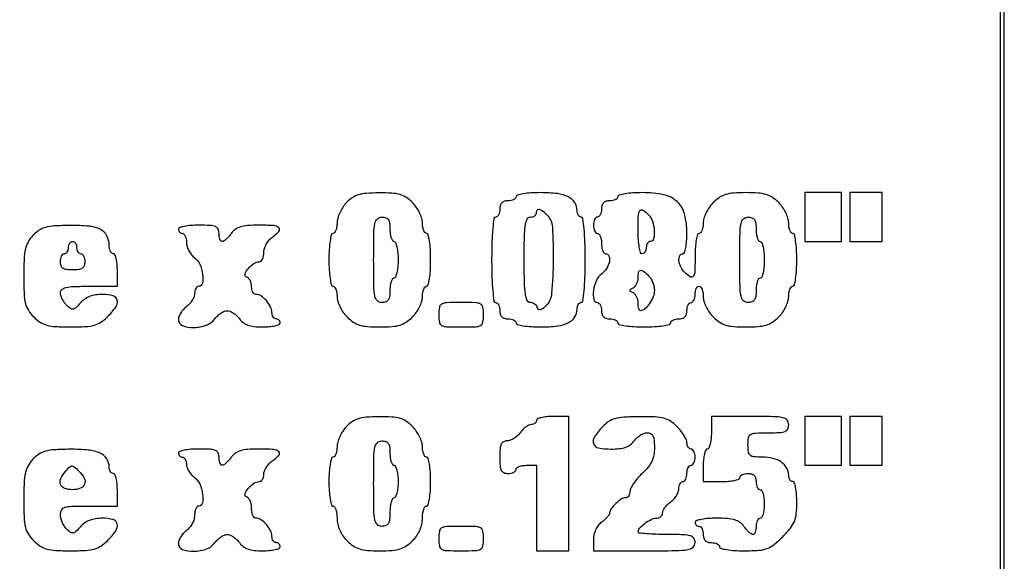
# Model space of a CAD drawing. Extents: x 4 to 211, y 4 to 275.
# Drawn here: x 67 to 88, y 62 to 73 of the extents above; entities that cross this region are included whole.
import ezdxf

# ---------------------------------------------------------------- set-up
doc = ezdxf.new("R2010")
doc.units = 0
doc.header["$MEASUREMENT"] = 0

msp = doc.modelspace()

# ---------------------------------------------------------------- linework, layer by layer
for points in [[(9.729, 54.1017), (9.729, 33.417), (48.7296, 33.417), (87.7302, 33.417), (87.7302, 54.1017), (87.7302, 74.7864), (48.7296, 74.7864), (9.729, 74.7864)], [(87.6456, 54.1017), (87.6456, 33.5016), (52.9596, 33.5016), (18.2736, 33.5016), (18.2736, 51.8598), (18.2736, 70.218), (14.0436, 70.218), (9.8136, 70.218), (9.8136, 72.4599), (9.8136, 74.7018), (48.7296, 74.7018), (87.6456, 74.7018)], [(83.5848, 68.8644), (83.5848, 68.3568), (83.9655, 68.3568), (84.3462, 68.3568), (84.3462, 68.8644), (84.3462, 69.372), (83.9655, 69.372), (83.5848, 69.372)], [(84.5154, 68.8644), (84.5154, 68.3568), (84.8538, 68.3568), (85.1922, 68.3568), (85.1922, 68.8644), (85.1922, 69.372), (84.8538, 69.372), (84.5154, 69.372)], [(83.5848, 64.2114), (83.5848, 63.7038), (83.9655, 63.7038), (84.3462, 63.7038), (84.3462, 64.2114), (84.3462, 64.719), (83.9655, 64.719), (83.5848, 64.719)], [(84.5154, 64.2114), (84.5154, 63.7038), (84.8538, 63.7038), (85.1922, 63.7038), (85.1922, 64.2114), (85.1922, 64.719), (84.8538, 64.719), (84.5154, 64.719)]]:
    msp.add_lwpolyline(points, close=True)
for points in [[(74.04615, 69.158349, 0.045562), (73.973291, 69.064751, 0.035742), (73.911715, 68.95175, 0.036814), (73.869464, 68.837382, 0.070187), (73.8558, 68.740523, -0.037578), (73.849617, 68.65837, -0.056409), (73.830949, 68.589016, -0.074063), (73.803604, 68.541642, -0.22873), (73.7712, 68.526, 0.345347), (73.737315, 68.499427, 0.022017), (73.711004, 68.367375, 0.024301), (73.692552, 68.190694, 0.013867), (73.6866, 67.9761, 0.013867), (73.692552, 67.761506, 0.024301), (73.711004, 67.584825, 0.022017), (73.737315, 67.452773, 0.345347), (73.7712, 67.4262, -0.229337), (73.803606, 67.410511, -0.073811), (73.830949, 67.362942, -0.056229), (73.849618, 67.293323, -0.037431), (73.8558, 67.210855, 0.075857), (73.870673, 67.113387, 0.038394), (73.916799, 66.997768, 0.037017), (73.983983, 66.883195, 0.045294), (74.063455, 66.787855, 0.04801), (74.192163, 66.681745, 0.074485), (74.321863, 66.619921, 0.056662), (74.48839, 66.589117, 0.01743), (74.7441, 66.5802, 0.01743), (74.99981, 66.589117, 0.056662), (75.166337, 66.619921, 0.074485), (75.296037, 66.681745, 0.04801), (75.424745, 66.787855, 0.045294), (75.504217, 66.883195, 0.037017), (75.571401, 66.997768, 0.038394), (75.617527, 67.113387, 0.075857), (75.6324, 67.210855, -0.037431), (75.638582, 67.293323, -0.056229), (75.657251, 67.362942, -0.073811), (75.684594, 67.410511, -0.229337), (75.717, 67.4262, 0.345347), (75.750885, 67.452773, 0.022017), (75.777196, 67.584825, 0.024301), (75.795648, 67.761506, 0.013867), (75.8016, 67.9761, 0.013867), (75.795648, 68.190694, 0.024301), (75.777196, 68.367375, 0.022017), (75.750885, 68.499427, 0.345347), (75.717, 68.526, -0.229337), (75.684594, 68.541689, -0.073811), (75.657251, 68.589258, -0.056229), (75.638582, 68.658877, -0.037431), (75.6324, 68.741345, 0.075857), (75.617527, 68.838813, 0.038394), (75.571401, 68.954432, 0.037017), (75.504217, 69.069005, 0.045294), (75.424745, 69.164345, 0.047891), (75.29436, 69.271889, 0.078064), (75.164775, 69.332606, 0.057451), (74.996129, 69.361135, 0.015841), (74.726795, 69.366826, 0.01602), (74.46183, 69.355534, 0.055706), (74.293651, 69.3239, 0.077094), (74.166949, 69.262523, 0.053376)], [(77.5782, 69.2874, -0.191087), (77.565385, 69.255093, -0.088204), (77.528497, 69.227651, -0.068025), (77.473754, 69.209034, -0.048028), (77.409, 69.2028, 0.072254), (77.335131, 69.192069, 0.124864), (77.2821, 69.1605, 0.124864), (77.250531, 69.107469, 0.072254), (77.2398, 69.0336, -0.048028), (77.233566, 68.968846, -0.068025), (77.214949, 68.914103, -0.088204), (77.187507, 68.877215, -0.191087), (77.1552, 68.8644, 0.373418), (77.118886, 68.832885, 0.011579), (77.093764, 68.621175, 0.016146), (77.076128, 68.340094, 0.007593), (77.0706, 67.9761, 0.007593), (77.076128, 67.612106, 0.016146), (77.093764, 67.331025, 0.011579), (77.118886, 67.119315, 0.373418), (77.1552, 67.0878, -0.191087), (77.187507, 67.074985, -0.088204), (77.214949, 67.038098, -0.068025), (77.233566, 66.983354, -0.048028), (77.2398, 66.9186, 0.072254), (77.250531, 66.844731, 0.124864), (77.2821, 66.7917, 0.124864), (77.335131, 66.760131, 0.072254), (77.409, 66.7494, -0.048028), (77.473754, 66.743166, -0.068025), (77.528497, 66.724549, -0.088204), (77.565385, 66.697107, -0.191087), (77.5782, 66.6648, 0.340438), (77.60399, 66.631312, 0.023762), (77.727761, 66.604834, 0.025642), (77.893222, 66.586229, 0.015175), (78.091843, 66.5802, 0.029742), (78.437934, 66.600805, 0.085585), (78.667624, 66.66927, 0.137407), (78.798665, 66.78738, 0.141979), (78.8472, 66.954857, -0.061768), (78.853504, 67.005691, -0.080164), (78.872051, 67.048748, -0.09778), (78.899535, 67.077568, -0.154765), (78.9318, 67.0878, 0.373418), (78.968114, 67.119315, 0.011579), (78.993236, 67.331025, 0.016146), (79.010872, 67.612106, 0.007593), (79.0164, 67.9761, 0.007593), (79.010872, 68.340094, 0.016146), (78.993236, 68.621175, 0.011579), (78.968114, 68.832885, 0.373418), (78.9318, 68.8644, -0.154765), (78.899535, 68.874632, -0.09778), (78.872051, 68.903452, -0.080164), (78.853504, 68.946509, -0.061768), (78.8472, 68.997343, 0.141979), (78.798665, 69.16482, 0.137407), (78.667624, 69.28293, 0.085585), (78.437934, 69.351395, 0.029742), (78.091843, 69.372, 0.015175), (77.893222, 69.365971, 0.025642), (77.727761, 69.347366, 0.023762), (77.60399, 69.320888, 0.340438)], [(79.6932, 69.2874, -0.191087), (79.680385, 69.255093, -0.088204), (79.643497, 69.227651, -0.068025), (79.588754, 69.209034, -0.048028), (79.524, 69.2028, 0.072254), (79.450131, 69.192069, 0.124864), (79.3971, 69.1605, 0.124864), (79.365531, 69.107469, 0.072254), (79.3548, 69.0336, -0.048028), (79.348566, 68.968846, -0.068025), (79.329949, 68.914103, -0.088204), (79.302507, 68.877215, -0.191087), (79.2702, 68.8644, 0.191087), (79.237893, 68.851585, 0.088204), (79.210451, 68.814697, 0.068025), (79.191834, 68.759954, 0.048028), (79.1856, 68.6952, 0.048028), (79.191834, 68.630446, 0.068025), (79.210451, 68.575703, 0.088204), (79.237893, 68.538815, 0.191087), (79.2702, 68.526, -0.226478), (79.302596, 68.510532, -0.074992), (79.329949, 68.463872, -0.057076), (79.348614, 68.395492, -0.038131), (79.3548, 68.3145, 0.038131), (79.360986, 68.233508, 0.057076), (79.379651, 68.165128, 0.074992), (79.407004, 68.118468, 0.226478), (79.4394, 68.103, -0.311579), (79.509102, 68.054894, -0.140924), (79.51872, 67.938734, -0.091226), (79.460439, 67.792539, -0.096543), (79.3548, 67.68, 0.135251), (79.247863, 67.547055, 0.066757), (79.188486, 67.336782, 0.082012), (79.192501, 67.152279, 0.360891), (79.2702, 67.0878, -0.191087), (79.302507, 67.074985, -0.088204), (79.329949, 67.038098, -0.068025), (79.348566, 66.983354, -0.048028), (79.3548, 66.9186, 0.072254), (79.365531, 66.844731, 0.124864), (79.3971, 66.7917, 0.124864), (79.450131, 66.760131, 0.072254), (79.524, 66.7494, -0.048028), (79.588754, 66.743166, -0.068025), (79.643497, 66.724549, -0.088204), (79.680385, 66.697107, -0.191087), (79.6932, 66.6648, 0.345347), (79.719773, 66.630915, 0.022017), (79.851825, 66.604604, 0.024301), (80.028506, 66.586152, 0.013867), (80.2431, 66.5802, 0.013867), (80.457694, 66.586152, 0.024301), (80.634375, 66.604604, 0.022017), (80.766427, 66.630915, 0.345347), (80.793, 66.6648, -0.191087), (80.805815, 66.697107, -0.088204), (80.842703, 66.724549, -0.068025), (80.897446, 66.743166, -0.048028), (80.9622, 66.7494, 0.072254), (81.036069, 66.760131, 0.124864), (81.0891, 66.7917, 0.124864), (81.120669, 66.844731, 0.072254), (81.1314, 66.9186, -0.048028), (81.137634, 66.983354, -0.068025), (81.156251, 67.038098, -0.088204), (81.183693, 67.074985, -0.191087), (81.216, 67.0878, 0.191087), (81.248307, 67.100615, 0.088204), (81.275749, 67.137503, 0.068025), (81.294366, 67.192246, 0.048028), (81.3006, 67.257, -0.048028), (81.306834, 67.321754, -0.068025), (81.325451, 67.376497, -0.088204), (81.352893, 67.413385, -0.191087), (81.3852, 67.4262, -0.229337), (81.417606, 67.410511, -0.073811), (81.444949, 67.362942, -0.056229), (81.463618, 67.293323, -0.037431), (81.4698, 67.210855, 0.075857), (81.484673, 67.113387, 0.038394), (81.530799, 66.997768, 0.037017), (81.597983, 66.883195, 0.045294), (81.677455, 66.787855, 0.04801), (81.806163, 66.681745, 0.074485), (81.935863, 66.619921, 0.056662), (82.10239, 66.589117, 0.01743), (82.3581, 66.5802, 0.01743), (82.61381, 66.589117, 0.056662), (82.780337, 66.619921, 0.074485), (82.910037, 66.681745, 0.04801), (83.038745, 66.787855, 0.045294), (83.118217, 66.883195, 0.037017), (83.185401, 66.997768, 0.038394), (83.231527, 67.113387, 0.075857), (83.2464, 67.210855, -0.037431), (83.252582, 67.293323, -0.056229), (83.271251, 67.362942, -0.073811), (83.298594, 67.410511, -0.229337), (83.331, 67.4262, 0.345347), (83.364885, 67.452773, 0.022017), (83.391196, 67.584825, 0.024301), (83.409648, 67.761506, 0.013867), (83.4156, 67.9761, 0.013867), (83.409648, 68.190694, 0.024301), (83.391196, 68.367375, 0.022017), (83.364885, 68.499427, 0.345347), (83.331, 68.526, -0.229337), (83.298594, 68.541689, -0.073811), (83.271251, 68.589258, -0.056229), (83.252582, 68.658877, -0.037431), (83.2464, 68.741345, 0.075857), (83.231527, 68.838813, 0.038394), (83.185401, 68.954432, 0.037017), (83.118217, 69.069005, 0.045294), (83.038745, 69.164345, 0.04801), (82.910037, 69.270455, 0.074485), (82.780337, 69.332279, 0.056662), (82.61381, 69.363083, 0.01743), (82.3581, 69.372, 0.01743), (82.10239, 69.363083, 0.056662), (81.935863, 69.332279, 0.074485), (81.806163, 69.270455, 0.04801), (81.677455, 69.164345, 0.045294), (81.597983, 69.069005, 0.037017), (81.530799, 68.954432, 0.038394), (81.484673, 68.838813, 0.075857), (81.4698, 68.741345, -0.037431), (81.463618, 68.658877, -0.056229), (81.444949, 68.589258, -0.073811), (81.417606, 68.541689, -0.229337), (81.3852, 68.526, 0.332234), (81.352119, 68.501291, 0.026982), (81.325451, 68.389318, 0.027868), (81.306704, 68.239066, 0.017105), (81.3006, 68.0607, -0.008105), (81.295311, 67.734455, -0.133509), (81.26362, 67.631227, -0.421483), (81.202608, 67.618241, -0.049371), (81.083057, 67.716257, -0.084347), (81.00244, 67.829875, -0.089067), (80.965816, 67.961622, -0.133306), (80.983307, 68.062563, -0.291395), (81.0468, 68.103, 0.323407), (81.079788, 68.12683, 0.031003), (81.106549, 68.228386, 0.030268), (81.125292, 68.36623, 0.018659), (81.1314, 68.529845, 0.063449), (81.080587, 68.928657, 0.145957), (80.925714, 69.18509, 0.134643), (80.645846, 69.327229, 0.050607), (80.204645, 69.372, 0.015262), (80.006992, 69.365966, 0.025727), (79.842211, 69.347352, 0.023873), (79.71894, 69.320863, 0.340123)], [(78.218743, 68.912743, -0.183513), (78.332961, 68.658624, -0.01755), (78.349779, 67.967424, -0.017765), (78.317795, 67.277048, -0.177731), (78.198348, 67.019063, -0.025387), (78.129091, 66.956502, -0.12083), (78.081247, 66.933781, -0.245889), (78.046972, 66.943611, -0.122484), (78.022098, 66.982805, 0.093532), (77.999742, 67.022936, 0.070155), (77.962175, 67.056958, 0.068551), (77.91568, 67.079933, 0.080691), (77.86725, 67.0878, -0.309389), (77.806572, 67.129321, -0.059192), (77.771404, 67.265709, -0.028384), (77.752161, 67.513953, -0.005151), (77.7474, 67.9761, -0.004841), (77.75202, 68.45324, -0.030643), (77.771571, 68.6952, -0.072528), (77.809154, 68.822676, -0.292784), (77.8743, 68.8644, 0.064853), (77.922814, 68.870719, 0.082425), (77.963923, 68.889251, 0.098894), (77.991423, 68.916737, 0.148195), (78.0012, 68.949, -0.130028), (78.017191, 69.009451, -0.314476), (78.056822, 69.028313, -0.128867), (78.123128, 68.998585, -0.026908)], [(80.333743, 68.912743, -0.120612), (80.41484, 68.779073, -0.060108), (80.451524, 68.583266, -0.069364), (80.438971, 68.412512, -0.35343), (80.37, 68.3568, 0.148195), (80.337737, 68.347023, 0.098894), (80.310251, 68.319523, 0.082425), (80.291719, 68.278414, 0.064853), (80.2854, 68.2299, -0.064853), (80.279081, 68.181386, -0.082425), (80.260549, 68.140277, -0.098894), (80.233063, 68.112777, -0.148195), (80.2008, 68.103, -0.332234), (80.167719, 68.127709, -0.026982), (80.141051, 68.239682, -0.027868), (80.122304, 68.389934, -0.017105), (80.1162, 68.5683, -0.008105), (80.121489, 68.894545, -0.133509), (80.15318, 68.997773, -0.421483), (80.214192, 69.010759, -0.049371)], [(74.9556, 68.6106, 0.031626), (74.961756, 68.513373, 0.048861), (74.980451, 68.431354, 0.06271), (75.007691, 68.374529, 0.254951), (75.0402, 68.3568, -0.31052), (75.073068, 68.334209, -0.036969), (75.099949, 68.244969, -0.033738), (75.118685, 68.122014, -0.020945), (75.1248, 67.9761, -0.020945), (75.118685, 67.830186, -0.033738), (75.099949, 67.707231, -0.036969), (75.073068, 67.617991, -0.31052), (75.0402, 67.5954, 0.254951), (75.007691, 67.577671, 0.06271), (74.980451, 67.520846, 0.048861), (74.961756, 67.438827, 0.031626), (74.9556, 67.3416, -0.030703), (74.947795, 67.214622, -0.116834), (74.92035, 67.140675, -0.166173), (74.868912, 67.10129, -0.081208), (74.7864, 67.0878, -0.193568), (74.693915, 67.124998, -0.15568), (74.642379, 67.219988, -0.043488), (74.621133, 67.428995, -0.003595), (74.6172, 67.9761, -0.003595), (74.621133, 68.523205, -0.043488), (74.642379, 68.732213, -0.15568), (74.693915, 68.827202, -0.193568), (74.7864, 68.8644, -0.081208), (74.868912, 68.85091, -0.166173), (74.92035, 68.811525, -0.116834), (74.947795, 68.737578, -0.030703)], [(82.5696, 68.6106, 0.031626), (82.575756, 68.513373, 0.048861), (82.594451, 68.431354, 0.06271), (82.621691, 68.374529, 0.254951), (82.6542, 68.3568, -0.31052), (82.687068, 68.334209, -0.036969), (82.713949, 68.244969, -0.033738), (82.732685, 68.122014, -0.020945), (82.7388, 67.9761, -0.020945), (82.732685, 67.830186, -0.033738), (82.713949, 67.707231, -0.036969), (82.687068, 67.617991, -0.31052), (82.6542, 67.5954, 0.254951), (82.621691, 67.577671, 0.06271), (82.594451, 67.520846, 0.048861), (82.575756, 67.438827, 0.031626), (82.5696, 67.3416, -0.030703), (82.561795, 67.214622, -0.116834), (82.53435, 67.140675, -0.166173), (82.482912, 67.10129, -0.081208), (82.4004, 67.0878, -0.193568), (82.307915, 67.124998, -0.15568), (82.256379, 67.219988, -0.043488), (82.235133, 67.428995, -0.003595), (82.2312, 67.9761, -0.003595), (82.235133, 68.523205, -0.043488), (82.256379, 68.732213, -0.15568), (82.307915, 68.827202, -0.193568), (82.4004, 68.8644, -0.081208), (82.482912, 68.85091, -0.166173), (82.53435, 68.811525, -0.116834), (82.561795, 68.737578, -0.030703)], [(67.53195, 68.481549, 0.059342), (67.432158, 68.345815, 0.073574), (67.375731, 68.199697, 0.0455), (67.348706, 67.994128, 0.009945), (67.3416, 67.636878, 0.00946), (67.348587, 67.26763, 0.050551), (67.376445, 67.068288, 0.083071), (67.437144, 66.926948, 0.053552), (67.549255, 66.787855, 0.05064), (67.68364, 66.678245, 0.079677), (67.819098, 66.617103, 0.053798), (68.00234, 66.588004, 0.012499), (68.3145, 66.5802, 0.012499), (68.62666, 66.588004, 0.053798), (68.809902, 66.617103, 0.079677), (68.94536, 66.678245, 0.05064), (69.079745, 66.787855, 0.041266), (69.254246, 66.993809, 0.21047), (69.284173, 67.137351, 0.28194), (69.19794, 67.22827, 0.065651), (68.980073, 67.257, 0.037807), (68.834893, 67.246007, 0.054397), (68.710433, 67.212918, 0.059953), (68.605378, 67.157114, 0.062153), (68.517979, 67.078552, -0.020738), (68.424535, 66.97943, -0.152492), (68.36722, 66.950262, -0.200908), (68.311926, 66.963117, -0.040128), (68.233106, 67.030209, -0.044698), (68.183313, 67.089799, -0.036867), (68.141219, 67.161148, -0.038292), (68.112306, 67.232956, -0.076707), (68.103, 67.293257, -0.225013), (68.134349, 67.359391, -0.11669), (68.218364, 67.400302, -0.047143), (68.38195, 67.421126, -0.008099), (68.6952, 67.4262), (69.2874, 67.4262), (69.2874, 67.7646, 0.023598), (69.281276, 67.894287, 0.037669), (69.262549, 68.003595, 0.04382), (69.235551, 68.081761, 0.295869), (69.2028, 68.103, -0.196601), (69.170482, 68.116218, -0.086348), (69.143051, 68.154478, -0.06626), (69.124426, 68.211169, -0.04631), (69.1182, 68.278243, 0.118521), (69.070645, 68.476041, 0.15957), (68.940899, 68.605022, 0.094157), (68.700535, 68.673674, 0.024858), (68.299393, 68.690026, 0.011548), (67.976357, 68.679665, 0.052572), (67.790915, 68.6497, 0.08198), (67.658121, 68.588983, 0.056523)], [(70.5564, 68.6106, 0.099038), (70.562859, 68.578313, 0.097945), (70.581251, 68.550851, 0.097945), (70.608713, 68.532459, 0.099038), (70.641, 68.526, -0.211764), (70.673353, 68.511654, -0.08083), (70.700749, 68.469358, -0.061519), (70.719396, 68.407, -0.041946), (70.7256, 68.333176, 0.074668), (70.73803, 68.250404, 0.048812), (70.775302, 68.161171, 0.048158), (70.830055, 68.079301, 0.065236), (70.8948, 68.0184, -0.135251), (71.001737, 67.885455, -0.066757), (71.061114, 67.675182, -0.082012), (71.057099, 67.490679, -0.360891), (70.9794, 67.4262, 0.173062), (70.947119, 67.414682, 0.093597), (70.919651, 67.381984, 0.073949), (70.901066, 67.33326, 0.054248), (70.8948, 67.275676, -0.091287), (70.882554, 67.209163, -0.047927), (70.845097, 67.133545, -0.045499), (70.790332, 67.060999, -0.052224), (70.7256, 67.0032, 0.052224), (70.660868, 66.945401, 0.045499), (70.606102, 66.872855, 0.047927), (70.568646, 66.797237, 0.091287), (70.5564, 66.730724, 0.31368), (70.641101, 66.608997, 0.095157), (70.87525, 66.569955, 0.078925), (71.144391, 66.6195, 0.152849), (71.3178, 66.7494, -0.046192), (71.374214, 66.814133, -0.043436), (71.442659, 66.868898, -0.046457), (71.512307, 66.906509, -0.100918), (71.5716, 66.9186, -0.100918), (71.630893, 66.906509, -0.046457), (71.700541, 66.868898, -0.043436), (71.768986, 66.814133, -0.046192), (71.8254, 66.7494, 0.076974), (71.903145, 66.670522, 0.07581), (72.001496, 66.61836, 0.058578), (72.131963, 66.589281, 0.025575), (72.309376, 66.5802, 0.022039), (72.448126, 66.586319, 0.035371), (72.565056, 66.605051, 0.039812), (72.649378, 66.631983, 0.304431), (72.6714, 66.6648, 0.099038), (72.664941, 66.697087, 0.097945), (72.646549, 66.724549, 0.097945), (72.619087, 66.742941, 0.099038), (72.5868, 66.7494, -0.154765), (72.554535, 66.759632, -0.09778), (72.527051, 66.788452, -0.080164), (72.508504, 66.831509, -0.061768), (72.5022, 66.882343, 0.12032), (72.473377, 67.000385, 0.061744), (72.386566, 67.126649, 0.062678), (72.274512, 67.224922, 0.149799), (72.169843, 67.257, -0.17388), (72.135256, 67.269403, -0.093377), (72.105826, 67.304632, -0.073676), (72.085912, 67.357117, -0.053942), (72.0792, 67.41915, 0.060348), (72.071373, 67.483759, 0.062145), (72.048358, 67.543949, 0.068818), (72.014368, 67.590884, 0.121809), (71.974205, 67.616298, -0.411023), (71.942812, 67.678238, -0.097933), (72.004843, 67.790162, -0.069139), (72.124878, 67.897887, -0.149435), (72.242357, 67.9338, 0.200805), (72.276993, 67.948295, 0.084876), (72.306374, 67.990442, 0.064929), (72.326336, 68.052815, 0.04505), (72.333, 68.126624, -0.074668), (72.34543, 68.209396, -0.048812), (72.382702, 68.298629, -0.048158), (72.437455, 68.380499, -0.065236), (72.5022, 68.4414, 0.045475), (72.646133, 68.566474, 0.421126), (72.643705, 68.640746, 0.172704), (72.535496, 68.686359, 0.014223), (72.224776, 68.6952, 0.017078), (71.995112, 68.687353, 0.05529), (71.845193, 68.660262, 0.082285), (71.739558, 68.608786, 0.082344), (71.6562, 68.526, -0.023709), (71.604675, 68.461222, -0.029587), (71.550706, 68.406503, -0.030366), (71.5014, 68.367244, -0.154133), (71.468324, 68.3568, -0.230647), (71.443068, 68.369105, -0.073265), (71.421765, 68.406503, -0.055843), (71.407216, 68.461202, -0.037113), (71.4024, 68.526, 0.110458), (71.382609, 68.614493, 0.189791), (71.328375, 68.66559, 0.083766), (71.217069, 68.689706, 0.011557), (70.9794, 68.6952, 0.01883), (70.81726, 68.689091, 0.03053), (70.680656, 68.670349, 0.031449), (70.580135, 68.643579, 0.322437)], [(68.4414, 68.2299, 0.064853), (68.447719, 68.181386, 0.082425), (68.466251, 68.140277, 0.098894), (68.493737, 68.112777, 0.148195), (68.526, 68.103, -0.191087), (68.558307, 68.090185, -0.088204), (68.585749, 68.053298, -0.068025), (68.604366, 67.998554, -0.048028), (68.6106, 67.9338, -0.081208), (68.59711, 67.851288, -0.166173), (68.557725, 67.79985, -0.116834), (68.483778, 67.772405, -0.030703), (68.3568, 67.7646, -0.030703), (68.229822, 67.772405, -0.116834), (68.155875, 67.79985, -0.166173), (68.11649, 67.851288, -0.081208), (68.103, 67.9338, -0.048028), (68.109234, 67.998554, -0.068025), (68.127851, 68.053298, -0.088204), (68.155293, 68.090185, -0.191087), (68.1876, 68.103, 0.148195), (68.219863, 68.112777, 0.098894), (68.247349, 68.140277, 0.082425), (68.265881, 68.181386, 0.064853), (68.2722, 68.2299, -0.064853), (68.278519, 68.278414, -0.082425), (68.297051, 68.319523, -0.098894), (68.324537, 68.347023, -0.148195), (68.3568, 68.3568, -0.148195), (68.389063, 68.347023, -0.098894), (68.416549, 68.319523, -0.082425), (68.435081, 68.278414, -0.064853)], [(80.333743, 67.643743, -0.062206), (80.380035, 67.584237, -0.039117), (80.419098, 67.505135, -0.038823), (80.445746, 67.419865, -0.056383), (80.4546, 67.3416, -0.096199), (80.429159, 67.210595, -0.054418), (80.352444, 67.067577, -0.055631), (80.254159, 66.953742, -0.189063), (80.164543, 66.9186, -0.271574), (80.145918, 66.929522, -0.05514), (80.130401, 66.966232, -0.044251), (80.11971, 67.018622, -0.028222), (80.1162, 67.08075, 0.05969), (80.108331, 67.146431, 0.056352), (80.085136, 67.209765, 0.060661), (80.050927, 67.261433, 0.107454), (80.01045, 67.29225, -0.029131), (79.959058, 67.319984, -0.260055), (79.947, 67.3416, -0.260055), (79.959058, 67.363216, -0.029131), (80.01045, 67.39095, 0.107454), (80.050927, 67.421767, 0.060661), (80.085136, 67.473435, 0.056352), (80.108331, 67.536769, 0.05969), (80.1162, 67.60245, -0.043811), (80.126392, 67.718542, -0.311552), (80.163997, 67.756619, -0.220716), (80.225735, 67.741059, -0.026018)], [(75.9708, 66.834, 0.041432), (75.983665, 66.679009, 0.230406), (76.030725, 66.612886, 0.11737), (76.133021, 66.585051, 0.008002), (76.4361, 66.5802, 0.008002), (76.739179, 66.585051, 0.11737), (76.841475, 66.612886, 0.230406), (76.888535, 66.679009, 0.041432), (76.9014, 66.834, 0.041432), (76.888535, 66.988991, 0.230406), (76.841475, 67.055114, 0.11737), (76.739179, 67.082949, 0.008002), (76.4361, 67.0878, 0.008002), (76.133021, 67.082949, 0.11737), (76.030725, 67.055114, 0.230406), (75.983665, 66.988991, 0.041432)], [(74.04615, 64.505349, 0.045562), (73.973291, 64.411751, 0.035742), (73.911715, 64.29875, 0.036814), (73.869464, 64.184382, 0.070187), (73.8558, 64.087523, -0.037578), (73.849617, 64.00537, -0.056409), (73.830949, 63.936016, -0.074063), (73.803604, 63.888642, -0.22873), (73.7712, 63.873, 0.339565), (73.737782, 63.847347, 0.024068), (73.711275, 63.72495, 0.025878), (73.692643, 63.56136, 0.015416), (73.6866, 63.3654, 0.015416), (73.692643, 63.16944, 0.025878), (73.711275, 63.00585, 0.024068), (73.737782, 62.883453, 0.339565), (73.7712, 62.8578, -0.257236), (73.803719, 62.839884, -0.061683), (73.830949, 62.782117, -0.04822), (73.849646, 62.698857, -0.031144), (73.8558, 62.600155, 0.057185), (73.869727, 62.47878, 0.047852), (73.911043, 62.355808, 0.046211), (73.976855, 62.238733, 0.045263), (74.063455, 62.134855, 0.04801), (74.192163, 62.028745, 0.074485), (74.321863, 61.966921, 0.056662), (74.48839, 61.936117, 0.01743), (74.7441, 61.9272, 0.01743), (74.99981, 61.936117, 0.056662), (75.166337, 61.966921, 0.074485), (75.296037, 62.028745, 0.04801), (75.424745, 62.134855, 0.045263), (75.511345, 62.238733, 0.046211), (75.577157, 62.355808, 0.047852), (75.618473, 62.47878, 0.057185), (75.6324, 62.600155, -0.031144), (75.638554, 62.698857, -0.04822), (75.657251, 62.782117, -0.061683), (75.684481, 62.839884, -0.257236), (75.717, 62.8578, 0.339565), (75.750418, 62.883453, 0.024068), (75.776925, 63.00585, 0.025878), (75.795557, 63.16944, 0.015416), (75.8016, 63.3654, 0.015416), (75.795557, 63.56136, 0.025878), (75.776925, 63.72495, 0.024068), (75.750418, 63.847347, 0.339565), (75.717, 63.873, -0.229337), (75.684594, 63.888689, -0.073811), (75.657251, 63.936258, -0.056229), (75.638582, 64.005877, -0.037431), (75.6324, 64.088345, 0.075857), (75.617527, 64.185813, 0.038394), (75.571401, 64.301432, 0.037017), (75.504217, 64.416005, 0.045294), (75.424745, 64.511345, 0.047891), (75.29436, 64.618889, 0.078064), (75.164775, 64.679606, 0.057451), (74.996129, 64.708135, 0.015841), (74.726795, 64.713826, 0.01602), (74.46183, 64.702534, 0.055706), (74.293651, 64.6709, 0.077094), (74.166949, 64.609523, 0.053376)], [(78.0012, 64.6344, -0.127083), (77.992865, 64.602136, -0.10076), (77.969409, 64.574651, -0.089631), (77.934322, 64.556174, -0.07663), (77.892976, 64.5498, 0.115942), (77.842893, 64.538028, 0.043072), (77.78072, 64.500098, 0.039803), (77.717459, 64.445342, 0.038332), (77.6628, 64.3806, -0.052224), (77.605001, 64.315868, -0.045499), (77.532455, 64.261103, -0.047927), (77.456837, 64.223646, -0.091287), (77.390324, 64.2114, 0.124302), (77.316816, 64.192839, 0.165897), (77.270358, 64.142702, 0.086471), (77.246176, 64.046399, 0.018378), (77.2398, 63.873, 0.017388), (77.24613, 63.691039, 0.098846), (77.271525, 63.59805, 0.184152), (77.322574, 63.551163, 0.094959), (77.409, 63.5346, 0.048028), (77.473754, 63.540834, 0.068025), (77.528497, 63.559451, 0.088204), (77.565385, 63.586893, 0.191087), (77.5782, 63.6192, -0.226478), (77.593668, 63.651596, -0.074992), (77.640328, 63.678949, -0.057076), (77.708708, 63.697614, -0.038131), (77.7897, 63.7038), (78.0012, 63.7038), (78.0012, 62.8155), (78.0012, 61.9272), (78.3396, 61.9272), (78.678, 61.9272), (78.678, 63.3231), (78.678, 64.719), (78.3396, 64.719, 0.023598), (78.209913, 64.712876, 0.037669), (78.100605, 64.694149, 0.04382), (78.022439, 64.667151, 0.295869)], [(79.37595, 64.505349, 0.041316), (79.206443, 64.291359, 0.240033), (79.190264, 64.152734, 0.262218), (79.291955, 64.066569, 0.047549), (79.547624, 64.0422, 0.025575), (79.725037, 64.051281, 0.058578), (79.855504, 64.08036, 0.07581), (79.953855, 64.132522, 0.076974), (80.0316, 64.2114, -0.052224), (80.089399, 64.276132, -0.045499), (80.161945, 64.330898, -0.047927), (80.237563, 64.368354, -0.091287), (80.304076, 64.3806, -0.116727), (80.376459, 64.363468, -0.163133), (80.422993, 64.316671, -0.092742), (80.447797, 64.228491, -0.022315), (80.4546, 64.076142, -0.043387), (80.440826, 63.917707, -0.066303), (80.399349, 63.786351, -0.062133), (80.322589, 63.66456, -0.033253), (80.2008, 63.5346, 0.026005), (80.103656, 63.433903, 0.029295), (80.021554, 63.327427, 0.030479), (79.963412, 63.229847, 0.11967), (79.947, 63.162258, -0.065208), (79.940228, 63.110549, -0.082675), (79.920374, 63.066732, -0.099003), (79.890924, 63.037422, -0.14747), (79.856357, 63.027, 0.146515), (79.765036, 62.999653, 0.043673), (79.649664, 62.908398, 0.043371), (79.55256, 62.79937, 0.161617), (79.524, 62.713319, -0.147581), (79.513265, 62.677741, -0.032845), (79.474298, 62.626669, -0.031392), (79.419571, 62.57137, -0.025835), (79.3548, 62.5194, 0.071939), (79.287138, 62.454033, 0.054179), (79.23294, 62.365784, 0.052617), (79.197571, 62.264956, 0.058124), (79.1856, 62.162324), (79.1856, 61.9272), (80.2431, 61.9272, 0.002827), (80.903059, 61.930931, 0.036854), (81.147262, 61.951734, 0.138781), (81.257732, 62.002994, 0.218517), (81.3006, 62.0964, 0.142406), (81.27427, 62.186974, 0.183695), (81.205425, 62.238407, 0.063075), (81.058292, 62.260993, 0.006583), (80.7084, 62.2656, -0.007655), (80.481335, 62.269077, -0.012709), (80.290159, 62.279801, -0.006322), (80.133603, 62.294576, -0.383284), (80.1162, 62.313943, -0.184948), (80.147593, 62.395909, -0.045147), (80.255449, 62.496194, -0.046083), (80.384408, 62.578254, -0.119211), (80.490857, 62.604, 0.079954), (80.541638, 62.612172, 0.091282), (80.584748, 62.635791, 0.100755), (80.61357, 62.670948, 0.12207), (80.6238, 62.712224, -0.115942), (80.635572, 62.762307, -0.043072), (80.673502, 62.82448, -0.039803), (80.728258, 62.887741, -0.038332), (80.793, 62.9424, 0.052224), (80.857732, 63.000199, 0.045499), (80.912498, 63.072745, 0.047927), (80.949954, 63.148363, 0.091287), (80.9622, 63.214876, -0.054248), (80.968466, 63.27246, -0.073949), (80.987051, 63.321184, -0.093597), (81.014519, 63.353882, -0.173062), (81.0468, 63.3654, 0.191087), (81.079107, 63.378215, 0.088204), (81.106549, 63.415103, 0.068025), (81.125166, 63.469846, 0.048028), (81.1314, 63.5346, -0.048028), (81.137634, 63.599354, -0.068025), (81.156251, 63.654098, -0.088204), (81.183693, 63.690985, -0.191087), (81.216, 63.7038, 0.191087), (81.248307, 63.716615, 0.088204), (81.275749, 63.753503, 0.068025), (81.294366, 63.808246, 0.048028), (81.3006, 63.873, 0.048028), (81.294366, 63.937754, 0.068025), (81.275749, 63.992498, 0.088204), (81.248307, 64.029385, 0.191087), (81.216, 64.0422, -0.152392), (81.183736, 64.052267, -0.098208), (81.156251, 64.080606, -0.080979), (81.137709, 64.122955, -0.062856), (81.1314, 64.172945, 0.106302), (81.117589, 64.237174, 0.031702), (81.070401, 64.326283, 0.030224), (81.003219, 64.42224, 0.028546), (80.923745, 64.511345, 0.050678), (80.78804, 64.622015, 0.082604), (80.652574, 64.68219, 0.054094), (80.46737, 64.709255, 0.011507), (80.141195, 64.713826, 0.011636), (79.819645, 64.703445, 0.052657), (79.634634, 64.673444, 0.081881), (79.501997, 64.612714, 0.056439)], [(81.639, 64.3806, -0.023598), (81.632876, 64.250913, -0.037669), (81.614149, 64.141605, -0.04382), (81.587151, 64.063439, -0.295869), (81.5544, 64.0422, 0.295869), (81.521649, 64.020961, 0.04382), (81.494651, 63.942795, 0.037669), (81.475924, 63.833487, 0.023598), (81.4698, 63.7038), (81.4698, 63.3654), (81.8505, 63.3654, 0.020945), (81.996414, 63.371515, 0.033738), (82.119369, 63.390251, 0.036969), (82.208609, 63.417132, 0.31052), (82.2312, 63.45, -0.191087), (82.244015, 63.482307, -0.088204), (82.280902, 63.509749, -0.068025), (82.335646, 63.528366, -0.048028), (82.4004, 63.5346, -0.072254), (82.474269, 63.523869, -0.124864), (82.5273, 63.4923, -0.124864), (82.558869, 63.439269, -0.072254), (82.5696, 63.3654, 0.048028), (82.575834, 63.300646, 0.068025), (82.594451, 63.245903, 0.088204), (82.621893, 63.209015, 0.191087), (82.6542, 63.1962, -0.277684), (82.68683, 63.176565, -0.052312), (82.713949, 63.109221, -0.042582), (82.732663, 63.013558, -0.027026), (82.7388, 62.9001, -0.027026), (82.732663, 62.786642, -0.042582), (82.713949, 62.690979, -0.052312), (82.68683, 62.623635, -0.277684), (82.6542, 62.604, 0.191087), (82.621893, 62.591185, 0.088204), (82.594451, 62.554298, 0.068025), (82.575834, 62.499554, 0.048028), (82.5696, 62.4348, -0.037113), (82.564784, 62.370002, -0.055843), (82.550235, 62.315303, -0.073265), (82.528932, 62.277905, -0.230647), (82.503676, 62.2656, -0.154133), (82.4706, 62.276044, -0.030366), (82.421294, 62.315303, -0.029587), (82.367325, 62.370022, -0.023709), (82.3158, 62.4348, 0.082344), (82.232442, 62.517586, 0.082285), (82.126807, 62.569062, 0.05529), (81.976888, 62.596153, 0.017078), (81.747224, 62.604, 0.017826), (81.576022, 62.597894, 0.028985), (81.431796, 62.579149, 0.02884), (81.324897, 62.552437, 0.328137), (81.3006, 62.5194, 0.099038), (81.307059, 62.487113, 0.097945), (81.325451, 62.459651, 0.097945), (81.352913, 62.441259, 0.099038), (81.3852, 62.4348, -0.191087), (81.417507, 62.421985, -0.088204), (81.444949, 62.385098, -0.068025), (81.463566, 62.330354, -0.048028), (81.4698, 62.2656, 0.072254), (81.480531, 62.191731, 0.124864), (81.5121, 62.1387, 0.124864), (81.565131, 62.107131, 0.072254), (81.639, 62.0964, -0.048028), (81.703754, 62.090166, -0.068025), (81.758498, 62.071549, -0.088204), (81.795385, 62.044107, -0.191087), (81.8082, 62.0118, 0.339975), (81.833917, 61.978349, 0.023925), (81.956955, 61.951856, 0.025767), (82.121418, 61.933237, 0.015303), (82.31862, 61.9272, 0.015562), (82.623317, 61.936686, 0.072037), (82.795386, 61.972655, 0.083771), (82.937475, 62.053454, 0.025304), (83.12232, 62.22048, 0.024729), (83.282495, 62.397333, 0.074953), (83.365316, 62.536484, 0.073644), (83.404205, 62.695243, 0.023305), (83.4156, 62.93958, 0.018705), (83.409492, 63.102802, 0.030337), (83.390749, 63.240315, 0.031121), (83.363986, 63.341596, 0.32315), (83.331, 63.3654, -0.154765), (83.298735, 63.375632, -0.09778), (83.271251, 63.404452, -0.080164), (83.252704, 63.447509, -0.061768), (83.2464, 63.498343, 0.132306), (83.2062, 63.647604, 0.1108), (83.094446, 63.76832, 0.090692), (82.920286, 63.846584, 0.060436), (82.702543, 63.873, -0.020378), (82.523639, 63.880294, -0.155526), (82.446729, 63.911916, -0.187882), (82.409959, 63.97911, -0.032328), (82.4004, 64.1268, -0.0387), (82.41233, 64.280708, -0.222479), (82.4568, 64.34676, -0.126045), (82.552681, 64.375336, -0.009722), (82.8234, 64.3806, 0.011557), (83.061069, 64.386094, 0.083766), (83.172375, 64.41021, 0.189791), (83.226609, 64.461307, 0.110458), (83.2464, 64.5498, 0.179874), (83.212194, 64.641807, 0.16431), (83.124787, 64.693397, 0.047763), (82.933409, 64.71493, 0.004147), (82.4427, 64.719), (81.639, 64.719)], [(74.9556, 63.9576, 0.031626), (74.961756, 63.860373, 0.048861), (74.980451, 63.778354, 0.06271), (75.007691, 63.721529, 0.254951), (75.0402, 63.7038, -0.295869), (75.072951, 63.682561, -0.04382), (75.099949, 63.604395, -0.037669), (75.118676, 63.495087, -0.023598), (75.1248, 63.3654, -0.023598), (75.118676, 63.235713, -0.037669), (75.099949, 63.126405, -0.04382), (75.072951, 63.048239, -0.295869), (75.0402, 63.027, 0.277684), (75.00757, 63.007365, 0.052312), (74.980451, 62.940021, 0.042582), (74.961737, 62.844358, 0.027026), (74.9556, 62.7309, -0.022514), (74.948647, 62.576566, -0.10769), (74.922364, 62.492963, -0.177212), (74.871208, 62.449799, -0.087745), (74.7864, 62.4348, -0.193568), (74.693915, 62.471998, -0.15568), (74.642379, 62.566988, -0.043488), (74.621133, 62.775995, -0.003595), (74.6172, 63.3231, -0.003595), (74.621133, 63.870205, -0.043488), (74.642379, 64.079213, -0.15568), (74.693915, 64.174202, -0.193568), (74.7864, 64.2114, -0.081208), (74.868912, 64.19791, -0.166173), (74.92035, 64.158525, -0.116834), (74.947795, 64.084578, -0.030703)], [(67.53195, 63.828549, 0.059342), (67.432158, 63.692815, 0.073574), (67.375731, 63.546697, 0.0455), (67.348706, 63.341128, 0.009945), (67.3416, 62.983878, 0.00946), (67.348587, 62.61463, 0.050551), (67.376445, 62.415288, 0.083071), (67.437144, 62.273948, 0.053552), (67.549255, 62.134855, 0.05064), (67.68364, 62.025245, 0.079677), (67.819098, 61.964103, 0.053798), (68.00234, 61.935004, 0.012499), (68.3145, 61.9272, 0.012499), (68.62666, 61.935004, 0.053798), (68.809902, 61.964103, 0.079677), (68.94536, 62.025245, 0.05064), (69.079745, 62.134855, 0.041266), (69.254246, 62.340809, 0.21047), (69.284173, 62.484351, 0.28194), (69.19794, 62.57527, 0.065651), (68.980073, 62.604, 0.037807), (68.834893, 62.593007, 0.054397), (68.710433, 62.559918, 0.059953), (68.605378, 62.504114, 0.062153), (68.517979, 62.425552, -0.020738), (68.424535, 62.32643, -0.152492), (68.36722, 62.297262, -0.200908), (68.311926, 62.310117, -0.040128), (68.233106, 62.377209, -0.056869), (68.183289, 62.439859, -0.038863), (68.141219, 62.520573, -0.039107), (68.112488, 62.605948, -0.061689), (68.103, 62.682557, -0.131684), (68.128431, 62.777443, -0.192155), (68.195622, 62.830391, -0.065617), (68.340369, 62.853255, -0.006404), (68.6952, 62.8578), (69.2874, 62.8578), (69.2874, 63.1962, 0.023598), (69.281276, 63.325887, 0.037669), (69.262549, 63.435195, 0.04382), (69.235551, 63.513361, 0.295869), (69.2028, 63.5346, -0.154765), (69.170535, 63.544832, -0.09778), (69.143051, 63.573652, -0.080164), (69.124504, 63.616709, -0.061768), (69.1182, 63.667543, 0.143981), (69.067532, 63.839848, 0.144726), (68.931739, 63.956884, 0.083567), (68.687029, 64.021234, 0.024846), (68.299393, 64.037026, 0.011548), (67.976357, 64.026665, 0.052572), (67.790915, 63.9967, 0.08198), (67.658121, 63.935983, 0.056523)], [(70.5564, 63.9576, 0.099038), (70.562859, 63.925313, 0.097945), (70.581251, 63.897851, 0.097945), (70.608713, 63.879459, 0.099038), (70.641, 63.873, -0.173062), (70.673281, 63.861482, -0.093597), (70.700749, 63.828784, -0.073949), (70.719334, 63.78006, -0.054248), (70.7256, 63.722476, 0.091287), (70.737846, 63.655963, 0.047927), (70.775302, 63.580345, 0.045499), (70.830068, 63.507799, 0.052224), (70.8948, 63.45, -0.135251), (71.001737, 63.317055, -0.066757), (71.061114, 63.106782, -0.082012), (71.057099, 62.922279, -0.360891), (70.9794, 62.8578, 0.211764), (70.947047, 62.843454, 0.08083), (70.919651, 62.801158, 0.061519), (70.901004, 62.7388, 0.041946), (70.8948, 62.664976, -0.074668), (70.88237, 62.582204, -0.048812), (70.845097, 62.492971, -0.048158), (70.790345, 62.411101, -0.065236), (70.7256, 62.3502, 0.052224), (70.660868, 62.292401, 0.045499), (70.606102, 62.219855, 0.047927), (70.568646, 62.144237, 0.091287), (70.5564, 62.077724, 0.31368), (70.641101, 61.955997, 0.095157), (70.87525, 61.916955, 0.078925), (71.144391, 61.9665, 0.152849), (71.3178, 62.0964, -0.046192), (71.374214, 62.161133, -0.043436), (71.442659, 62.215898, -0.046457), (71.512307, 62.253509, -0.100918), (71.5716, 62.2656, -0.100918), (71.630893, 62.253509, -0.046457), (71.700541, 62.215898, -0.043436), (71.768986, 62.161133, -0.046192), (71.8254, 62.0964, 0.076974), (71.903145, 62.017522, 0.07581), (72.001496, 61.96536, 0.058578), (72.131963, 61.936281, 0.025575), (72.309376, 61.9272, 0.022039), (72.448126, 61.933319, 0.035371), (72.565056, 61.952051, 0.039812), (72.649378, 61.978983, 0.304431), (72.6714, 62.0118, 0.099038), (72.664941, 62.044087, 0.097945), (72.646549, 62.071549, 0.097945), (72.619087, 62.089941, 0.099038), (72.5868, 62.0964, -0.154765), (72.554535, 62.106632, -0.09778), (72.527051, 62.135452, -0.080164), (72.508504, 62.178509, -0.061768), (72.5022, 62.229343, 0.12032), (72.473377, 62.347385, 0.061744), (72.386566, 62.473649, 0.062678), (72.274512, 62.571922, 0.149799), (72.169843, 62.604, -0.210101), (72.135183, 62.619237, -0.081462), (72.105826, 62.664057, -0.062031), (72.08585, 62.730178, -0.042401), (72.0792, 62.80845, 0.048032), (72.07142, 62.889254, 0.05537), (72.048358, 62.963124, 0.063758), (72.014434, 63.019643, 0.146312), (71.974205, 63.047898, -0.411023), (71.942812, 63.109838, -0.097933), (72.004843, 63.221762, -0.069139), (72.124878, 63.329487, -0.149435), (72.242357, 63.3654, 0.162771), (72.276933, 63.376962, 0.096132), (72.306374, 63.409616, 0.077425), (72.326264, 63.458354, 0.058301), (72.333, 63.515924, -0.091287), (72.345246, 63.582437, -0.047927), (72.382702, 63.658055, -0.045499), (72.437468, 63.730601, -0.052224), (72.5022, 63.7884, 0.045475), (72.646133, 63.913474, 0.421126), (72.643705, 63.987746, 0.172704), (72.535496, 64.033359, 0.014223), (72.224776, 64.0422, 0.017078), (71.995112, 64.034353, 0.05529), (71.845193, 64.007262, 0.082285), (71.739558, 63.955786, 0.082344), (71.6562, 63.873, -0.023709), (71.604675, 63.808222, -0.029587), (71.550706, 63.753503, -0.030366), (71.5014, 63.714244, -0.154133), (71.468324, 63.7038, -0.230647), (71.443068, 63.716105, -0.073265), (71.421765, 63.753503, -0.055843), (71.407216, 63.808202, -0.037113), (71.4024, 63.873, 0.110458), (71.382609, 63.961493, 0.189791), (71.328375, 64.01259, 0.083766), (71.217069, 64.036706, 0.011557), (70.9794, 64.0422, 0.01883), (70.81726, 64.036091, 0.03053), (70.680656, 64.017349, 0.031449), (70.580135, 63.990579, 0.322437)], [(68.489743, 63.582943, -0.075772), (68.597296, 63.436707, -0.206353), (68.606836, 63.31125, -0.225504), (68.523242, 63.225845, -0.08836), (68.3568, 63.1962, -0.084621), (68.192756, 63.224163, -0.21904), (68.108533, 63.305661, -0.202546), (68.112101, 63.428226, -0.073409), (68.20875, 63.577253, -0.01731), (68.297784, 63.671584, -0.192169), (68.344584, 63.691369, -0.187253), (68.392785, 63.673775, -0.016304)], [(75.9708, 62.181, 0.041432), (75.983665, 62.026009, 0.230406), (76.030725, 61.959886, 0.11737), (76.133021, 61.932051, 0.008002), (76.4361, 61.9272, 0.008002), (76.739179, 61.932051, 0.11737), (76.841475, 61.959886, 0.230406), (76.888535, 62.026009, 0.041432), (76.9014, 62.181, 0.041432), (76.888535, 62.335991, 0.230406), (76.841475, 62.402114, 0.11737), (76.739179, 62.429949, 0.008002), (76.4361, 62.4348, 0.008002), (76.133021, 62.429949, 0.11737), (76.030725, 62.402114, 0.230406), (75.983665, 62.335991, 0.041432)]]:
    msp.add_lwpolyline(points, format="xyb", close=True)

doc.saveas('drawing.dxf')
